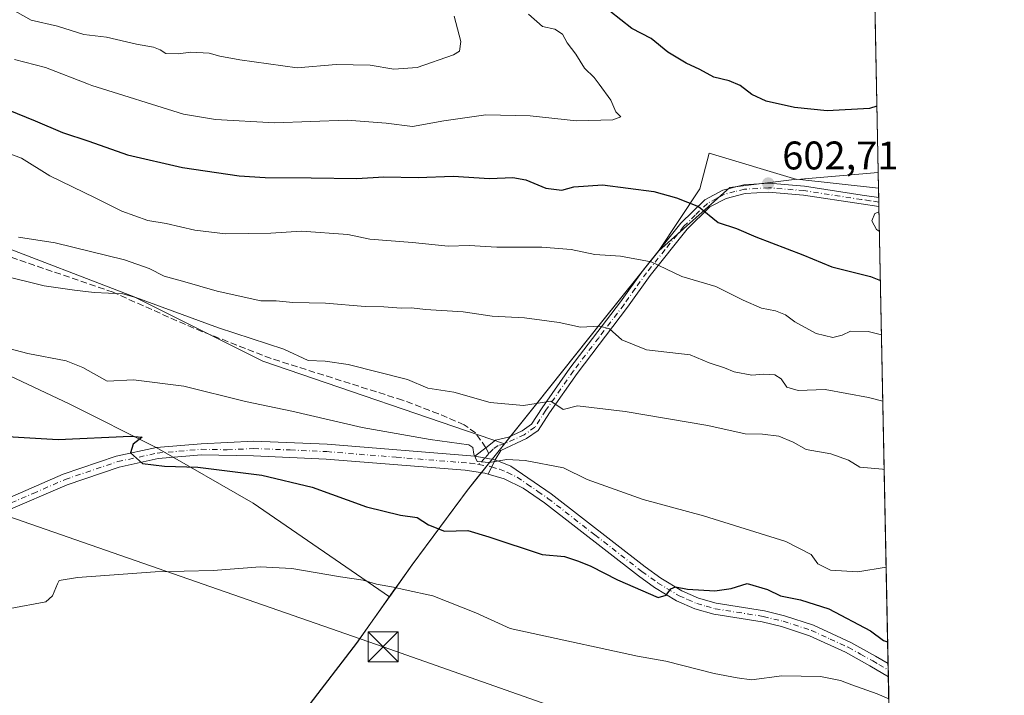
# Model space of a CAD drawing. Units: metres. Extents: x 634963 to 638439, y 4718179 to 4720560.
# Drawn here: x 638179 to 638426, y 4719701 to 4719871 of the extents above; entities that cross this region are included whole.
import ezdxf

# ---------------------------------------------------------------- set-up
doc = ezdxf.new("R2010")
doc.units = ezdxf.units.M
doc.header["$MEASUREMENT"] = 0
doc.linetypes.add('DGN Style 3', pattern=[2.307223458686699, 1.648016756204785, -0.6592067024819142])
doc.linetypes.add('DGN Style 4', pattern=[2.6384748266838614, 1.318413404963828, -0.6592067024819142, 0.001648016756204785, -0.6592067024819142])
for name, color, linetype, lineweight in [('Arbolado forestal CxS', 92, 'Continuous', 0), ('Camino Cxs', 7, 'Continuous', 0), ('Camino eje', 30, 'DGN Style 4', 13), ('Comarca CxS', 21, 'Continuous', 0), ('Comunidad Autónoma CxS', 142, 'Continuous', 0), ('Cultivos herbáceos CxS', 92, 'Continuous', 0), ('Curva de nivel maestra', 30, 'Continuous', 30), ('Curva de nivel normal', 30, 'Continuous', 0), ('Entidad de ámbito territorial', 7, 'Continuous', 0), ('Entidad de ámbito territorial CxS', 92, 'Continuous', 0), ('Matorral CxS', 135, 'Continuous', 0), ('Municipio', 91, 'Continuous', 13), ('Municipio CxS', 4, 'Continuous', 0), ('Pista no pavimentada Cxs', 111, 'Continuous', 0), ('Pista no pavimentada eje', 91, 'DGN Style 4', 0), ('Provincia CxS', 1, 'Continuous', 0), ('Punto de cota en terreno', 7, 'Continuous', 0), ('Rótulo de punto de cota en terreno', 7, 'Continuous', 0), ('Senda', 7, 'DGN Style 3', 0), ('Senda no paivmentada conexión', 7, 'DGN Style 3', 0), ('Tendido', 6, 'Continuous', 0), ('Torre de tendido puntual', 7, 'Continuous', 0)]:
    doc.layers.add(name, color=color, linetype=linetype, lineweight=lineweight)
doc.styles.add('Style-Arial', font='txt')

# ---------------------------------------------------------------- blocks, each defined once
blk = doc.blocks.new('5PATER')
at = {"layer": 'Punto de cota en terreno', "linetype": 'Continuous', "lineweight": 0}
h = blk.add_hatch(color=51, dxfattribs=at)
edge = h.paths.add_edge_path()
edge.add_ellipse((0, 0), major_axis=(-0.1095731443231308, -0.1110710700762829), ratio=0.9994222409660322, start_angle=0, end_angle=360)
blk = doc.blocks.new('5TTEND')
at = {"layer": 'Municipio CxS', "color": 7, "linetype": 'Continuous', "lineweight": 0}
for p, q in [((-0.375, 0.3754), (0.375, -0.3746)), ((0.3720000000000001, 0.3784000000000001), (-0.3720000000000001, -0.3776))]:
    blk.add_line(p, q, dxfattribs=at)
at = {"layer": 'Municipio CxS', "color": 7, "linetype": 'Continuous', "lineweight": 0, "flags": 128}
blk.add_lwpolyline([(-0.375, -0.3746), (0.375, -0.3746), (0.375, 0.3754), (-0.375, 0.3754), (-0.3720000000000001, -0.3776)], dxfattribs=at)

msp = doc.modelspace()

# ---------------------------------------------------------------- linework, layer by layer
at = {"layer": 'Arbolado forestal CxS', "color": 92, "linetype": 'Continuous', "lineweight": 0, "extrusion": (-0.003639067411662849, 0.1824934648044343, 0.9832003318205532), "elevation": 859608.5238595128, "flags": 128}
msp.add_lwpolyline([(-732366.2815204366, -4627235.664630949), (-732366.2815204368, -4626990.479386196)], dxfattribs=at)
at = {"layer": 'Arbolado forestal CxS', "color": 92, "linetype": 'Continuous', "lineweight": 0, "extrusion": (-0.001201945915565402, 0.06027848070930855, 0.9981808754376101), "elevation": 284339.6668436152, "flags": 128}
msp.add_lwpolyline([(-732361.9280236226, -4697565.863420255), (-732361.9280236226, -4697563.496545075)], dxfattribs=at)
at = {"layer": 'Arbolado forestal CxS', "color": 92, "linetype": 'Continuous', "lineweight": 0, "extrusion": (-0.000627299083609952, 0.03151617791117999, 0.9995030450307446), "elevation": 148954.2519914121, "flags": 128}
msp.add_lwpolyline([(-732193.2794504273, -4703829.44803203), (-732193.2794504272, -4703828.321849465)], dxfattribs=at)
at = {"layer": 'Arbolado forestal CxS', "color": 92, "linetype": 'Continuous', "lineweight": 0, "extrusion": (-0.0006238792557379935, 0.03134157685071415, 0.9995085373998489), "elevation": 148132.352078154, "flags": 128}
msp.add_lwpolyline([(-732201.6005489156, -4703852.981494347), (-732201.6005489156, -4703851.855417998)], dxfattribs=at)
at = {"layer": 'Arbolado forestal CxS', "color": 92, "linetype": 'Continuous', "lineweight": 0, "extrusion": (0.00538119126315867, -0.2698624097700404, 0.9628838572609348), "elevation": -1269685.906722256, "flags": 128}
msp.add_lwpolyline([(732364.8235172831, 4531646.954347098), (732364.8235172831, 4531527.891404177)], dxfattribs=at)
at = {"layer": 'Arbolado forestal CxS', "color": 92, "linetype": 'Continuous', "lineweight": 0, "extrusion": (0.006200577806390119, -0.3107594746806516, 0.950468359142519), "elevation": -1462192.166734688, "flags": 128}
msp.add_lwpolyline([(732423.5369787735, 4473114.731040086), (732423.5369787735, 4473112.985342638)], dxfattribs=at)
at = {"layer": 'Arbolado forestal CxS', "color": 92, "linetype": 'Continuous', "lineweight": 0, "extrusion": (0.003956100219814886, -0.1976858490741485, 0.9802574428928779), "elevation": -929933.5716986569, "flags": 128}
msp.add_lwpolyline([(732701.4334710957, 4613194.350039773), (732701.4334710957, 4613192.657288364)], dxfattribs=at)
at = {"layer": 'Arbolado forestal CxS', "color": 92, "linetype": 'Continuous', "lineweight": 0, "extrusion": (0.004415977374583884, -0.2214614515522759, 0.9751591278453923), "elevation": -1041856.749217923, "flags": 128}
msp.add_lwpolyline([(732363.2389877193, 4589264.966411352), (732363.2389877192, 4589179.569425049)], dxfattribs=at)
at = {"layer": 'Arbolado forestal CxS', "color": 92, "linetype": 'Continuous', "lineweight": 0}
for points in [[(638380.0899999999, 4720559.850000001, 470.8738000000012), (638394.676, 4719828.381800001, 603.9973999999929), (638374.1929000001, 4719830.657500001, 603.1953000000067), (638357.3775000004, 4719828.554099999, 601.8491000000067), (638339.5225000001, 4719812.698100001, 596.0151999999945), (638325.1920999996, 4719794.838300001, 590.5427999999956), (638308.9017000003, 4719774.378699999, 585.124299999996), (638300.7911, 4719764.228499999, 580.9933000000019), (638240.1557, 4719784.947100001, 583.7642000000051), (638207.8696999997, 4719801.101100001, 585.4272000000057), (638171.199, 4719815.210100001, 587.443499999994), (638154.7248999998, 4719821.8201, 587.4896000000008), (638139.8230999997, 4719834.596899999, 589.5408000000025), (638111.0503000002, 4719848.2919, 589.2299999999959), (638078.2296000002, 4719861.2499, 588.0749000000069), (638052.1908, 4719875.056700001, 587.4278000000049), (638031.0997000001, 4719884.5679, 586.6147000000057), (638010.9567, 4719898.558700001, 587.4636000000028), (637990.4561000001, 4719909.128699999, 587.0571999999956), (637959.5418999996, 4719916.6569, 582.6848999999929)], [(638300.7911, 4719764.228499999, 580.9933000000019), (638240.1557, 4719784.947100001, 583.7642000000051), (638207.8696999997, 4719801.101100001, 585.4272000000057), (638171.199, 4719815.210100001, 587.443499999994), (638154.7248999998, 4719821.8201, 587.4896000000008), (638139.8230999997, 4719834.596899999, 589.5408000000025), (638111.0503000002, 4719848.2919, 589.2299999999959), (638078.2296000002, 4719861.2499, 588.0749000000069), (638052.1908, 4719875.056700001, 587.4278000000049), (638031.0997000001, 4719884.5679, 586.6147000000057), (638010.9567, 4719898.558700001, 587.4636000000028), (637990.4561000001, 4719909.128699999, 587.0571999999956), (637959.5418999996, 4719916.6569, 582.6848999999929), (637946.2868999997, 4719913.698899999, 580.0593999999984), (637932.2686999999, 4719903.450300001, 575.9076999999961), (637911.4073000001, 4719890.992500001, 568.8935000000056), (637863.7888000002, 4719865.3101, 554.5602999999974)], [(638394.676, 4719828.381800001, 603.9973999999929), (638374.1929000001, 4719830.657500001, 603.1953000000067), (638357.3775000004, 4719828.554099999, 601.8491000000067), (638339.5225000001, 4719812.698100001, 596.0151999999945), (638325.1920999996, 4719794.838300001, 590.5427999999956), (638308.9017000003, 4719774.378699999, 585.124299999996), (638300.7911, 4719764.228499999, 580.9933000000019)], [(638394.676, 4719828.381800001, 603.9973999999929), (638374.1929000001, 4719830.657500001, 603.1953000000067), (638357.3775000004, 4719828.554099999, 601.8491000000067), (638339.5225000001, 4719812.698100001, 596.0151999999945), (638325.1920999996, 4719794.838300001, 590.5427999999956), (638308.9017000003, 4719774.378699999, 585.124299999996), (638300.7911, 4719764.228499999, 580.9933000000019)], [(638300.7911, 4719764.228499999, 580.9933000000019), (638291.5113000004, 4719752.6193, 578.4804000000004), (638277.5909000002, 4719733.889699999, 572.6095999999961), (638271.9911000002, 4719725.970100001, 569.8595999999961), (638271.9334000006, 4719725.888, 569.8410000000003)], [(638271.9334000006, 4719725.888, 569.8410000000003), (638263.7005000003, 4719714.2599, 567.6900000000023), (638251.2200999996, 4719697.990300001, 566.3736999999965), (638245.0801999997, 4719691.190500001, 565.8408999999956), (638243.7500999998, 4719688.280900001, 565.6733999999997), (638254.6744999997, 4719686.615900001, 563.1687999999995), (638271.0960999997, 4719684.113500001, 562.4176000000007), (638310.8328999998, 4719667.787500001, 559.4379000000044), (638326.9036999998, 4719660.2325, 558.4196999999986), (638340.8976999996, 4719654.5865, 557.0402999999933), (638368.2407000001, 4719645.1973, 555.3405000000057), (638386.0484999996, 4719635.135500001, 553.5527000000002), (638397.4024999999, 4719624.488500001, 552.4404999999971), (638398.7801000001, 4719622.571000001, 552.280700000003)]]:
    msp.add_polyline3d(points, dxfattribs=at)
msp.add_polyline3d([(638394.676, 4719828.381800001, 603.9973999999929), (638398.7801000001, 4719622.571000001, 552.280700000003), (638397.4024999999, 4719624.488500001, 552.4404999999971), (638386.0484999996, 4719635.135500001, 553.5527000000002), (638368.2407000001, 4719645.1973, 555.3405000000057), (638340.8976999996, 4719654.5865, 557.0402999999933), (638326.9036999998, 4719660.2325, 558.4196999999986), (638310.8328999998, 4719667.787500001, 559.4379000000044), (638271.0960999997, 4719684.113500001, 562.4176000000007), (638254.6744999997, 4719686.615900001, 563.1687999999995), (638243.7500999998, 4719688.280900001, 565.6733999999997), (638245.0801999997, 4719691.190500001, 565.8408999999956), (638251.2200999996, 4719697.990300001, 566.3736999999965), (638263.7005000003, 4719714.2599, 567.6900000000023), (638271.9334000006, 4719725.888, 569.8410000000003), (638271.9911000002, 4719725.970100001, 569.8595999999961), (638277.5909000002, 4719733.889699999, 572.6095999999961), (638291.5113000004, 4719752.6193, 578.4804000000004), (638300.7911, 4719764.228499999, 580.9933000000019), (638308.9017000003, 4719774.378699999, 585.124299999996), (638325.1920999996, 4719794.838300001, 590.5427999999956), (638339.5225000001, 4719812.698100001, 596.0151999999945), (638357.3775000004, 4719828.554099999, 601.8491000000067), (638374.1929000001, 4719830.657500001, 603.1953000000067)], close=True, dxfattribs=at)
at = {"layer": 'Camino Cxs', "color": 7, "linetype": 'Continuous', "lineweight": 0, "extrusion": (0.001360393031539171, -0.0681923516841822, 0.9976712647473519), "elevation": -320383.4902118774, "flags": 128}
msp.add_lwpolyline([(732406.4543932799, 4695235.995144161), (732406.4543932799, 4695233.738741779)], dxfattribs=at)
at = {"layer": 'Camino Cxs', "color": 7, "linetype": 'Continuous', "lineweight": 0, "extrusion": (-0.01794284761736914, 0.003304326390315692, 0.9998335539711029), "elevation": 4722.761905203353, "flags": 128}
msp.add_lwpolyline([(-4757310.410252035, -227023.6021921447), (-4757310.410252035, -227018.4664176474)], dxfattribs=at)
at = {"layer": 'Camino Cxs', "color": 7, "linetype": 'Continuous', "lineweight": 0, "extrusion": (-0.01454008192677305, -0.03026383560757706, 0.9994361841918075), "elevation": -151539.165319803, "flags": 128}
msp.add_lwpolyline([(-1468581.334071302, 4528119.562760965), (-1468581.334071302, 4528115.583668235)], dxfattribs=at)
at = {"layer": 'Camino Cxs', "color": 7, "linetype": 'Continuous', "lineweight": 0, "extrusion": (0.003110196320962601, -0.1556458575939407, 0.9878080247156792), "elevation": -732051.5958138778, "flags": 128}
msp.add_lwpolyline([(732562.489863054, 4648726.516760636), (732562.4898630539, 4648723.157239079)], dxfattribs=at)
at = {"layer": 'Camino Cxs', "color": 7, "linetype": 'Continuous', "lineweight": 0}
for points in [[(638298.4200999998, 4719760.2501, 580.1214000000036), (638293.3701, 4719761.1801, 580.027700000006), (638296.0800999999, 4719763.2501, 580.2819000000018), (638298.5500999996, 4719765.130100001, 580.9867999999988), (638301.8101000005, 4719765.920100001, 581.7973999999958), (638305.2200999996, 4719767.5001, 582.8996999999945), (638307.6001000004, 4719769.1801, 584.563599999994), (638310.2600999996, 4719773.280099999, 587.1486000000004), (638317.2100999998, 4719783.190099999, 590.9244999999937), (638329.9001000002, 4719799.8301, 594.2482000000019), (638335.5701000001, 4719807.850099999, 595.7529999999971), (638345.0100999996, 4719819.5701, 601.2571999999927), (638351.0401, 4719825.4801, 602.1347999999998), (638355.6101000002, 4719827.880100001, 602.6083000000071), (638360.8501000004, 4719829.210100001, 603.7551999999996), (638367.1001000004, 4719829.600099999, 605.0429000000004), (638376.0701000001, 4719828.860099999, 605.6947999999975), (638390.5900999998, 4719826.620100001, 605.0182999999961), (638394.7200999996, 4719826.020099999, 605.4875000000029), (638394.7231000002, 4719826.0197, 605.4878999999928), (638394.7680000003, 4719823.768999999, 605.3340000000027), (638394.7600999996, 4719823.770099999, 605.3334999999934), (638390.2600999996, 4719824.4301, 605.0353999999934), (638375.8201000001, 4719826.6601, 604.3647000000057), (638367.0701000001, 4719827.380100001, 603.849000000002), (638361.1901000004, 4719827.0101, 603.4278000000049), (638356.4101, 4719825.8101, 602.4005999999936), (638352.3601000002, 4719823.670100001, 601.4832000000024), (638346.6501000002, 4719818.0801, 600.0806000000011), (638337.3501000004, 4719806.5101, 594.5809000000008), (638331.6801000005, 4719798.520099999, 593.0194000000047), (638319.0000999998, 4719781.880100001, 589.1779999999999), (638312.1001000004, 4719772.040100001, 585.8527999999933), (638309.2301000003, 4719767.620100001, 584.1045000000013), (638306.3201000001, 4719765.5701, 582.6750999999931), (638299.8701, 4719762.5801, 580.5283000000054)], [(638296.6979, 4719756.6655, 579.9878000000026), (638298.4200999998, 4719760.2501, 580.1214000000036), (638302.4101, 4719758.610099999, 580.0234999999957), (638312.5301000001, 4719751.690099999, 579.0228000000062), (638336.1101000002, 4719733.350099999, 578.1475000000064), (638340.0100999996, 4719730.5601, 577.4645000000019), (638345.2901, 4719727.350099999, 576.9774999999936), (638349.5201000003, 4719725.5001, 576.4729999999981), (638353.9301000005, 4719724.2501, 575.6398999999947), (638366.0201000003, 4719722.3201, 573.5908000000054), (638371.0701000001, 4719721.0801, 574.3365999999951), (638378.3400999998, 4719718.7301, 573.8058000000019), (638387.6700999998, 4719714.440099999, 573.0475000000006), (638393.8901000004, 4719711.0001, 573.5), (638397.0500999996, 4719709.1501, 573.0298000000039), (638397.0537, 4719709.148, 573.0283000000054), (638397.1201, 4719705.8301, 572.5051999999996), (638392.5000999998, 4719708.5601, 573.6137000000017), (638386.4001000002, 4719711.940099999, 572.3071000000054), (638377.3201000001, 4719716.110099999, 573.4474999999948), (638370.3101000005, 4719718.380100001, 574.3493000000017), (638365.4600999998, 4719719.5701, 573.783500000005), (638353.3201000001, 4719721.5101, 575.3205000000017), (638348.5701000001, 4719722.850099999, 575.1358999999939), (638343.9901000002, 4719724.860099999, 575.8233999999939), (638338.4600999998, 4719728.220100001, 575.930600000007), (638334.4301000005, 4719731.100099999, 576.7522000000026), (638310.8701, 4719749.4301, 578.9300999999978), (638305.5201000003, 4719753.130100001, 579.3687999999966), (638300.6901000004, 4719755.5001, 579.823000000004)]]:
    msp.add_polyline3d(points, close=True, dxfattribs=at)
for points in [[(638293.3701, 4719761.1801, 580.027700000006), (638296.0800999999, 4719763.2501, 580.2819000000018), (638298.5500999996, 4719765.130100001, 580.9867999999988), (638301.8101000005, 4719765.920100001, 581.7973999999958), (638305.2200999996, 4719767.5001, 582.8996999999945), (638307.6001000004, 4719769.1801, 584.563599999994), (638310.2600999996, 4719773.280099999, 587.1486000000004), (638317.2100999998, 4719783.190099999, 590.9244999999937), (638329.9001000002, 4719799.8301, 594.2482000000019), (638335.5701000001, 4719807.850099999, 595.7529999999971), (638345.0100999996, 4719819.5701, 601.2571999999927), (638351.0401, 4719825.4801, 602.1347999999998), (638355.6101000002, 4719827.880100001, 602.6083000000071), (638360.8501000004, 4719829.210100001, 603.7551999999996), (638367.1001000004, 4719829.600099999, 605.0429000000004), (638376.0701000001, 4719828.860099999, 605.6947999999975), (638390.5900999998, 4719826.620100001, 605.0182999999961), (638394.7200999996, 4719826.020099999, 605.4875000000029), (638394.7231000002, 4719826.0197, 605.4878999999928)], [(638394.7680000003, 4719823.768999999, 605.3340000000027), (638394.7600999996, 4719823.770099999, 605.3334999999934), (638390.2600999996, 4719824.4301, 605.0353999999934), (638375.8201000001, 4719826.6601, 604.3647000000057), (638367.0701000001, 4719827.380100001, 603.849000000002), (638361.1901000004, 4719827.0101, 603.4278000000049), (638356.4101, 4719825.8101, 602.4005999999936), (638352.3601000002, 4719823.670100001, 601.4832000000024), (638346.6501000002, 4719818.0801, 600.0806000000011), (638337.3501000004, 4719806.5101, 594.5809000000008), (638331.6801000005, 4719798.520099999, 593.0194000000047), (638319.0000999998, 4719781.880100001, 589.1779999999999), (638312.1001000004, 4719772.040100001, 585.8527999999933), (638309.2301000003, 4719767.620100001, 584.1045000000013), (638306.3201000001, 4719765.5701, 582.6750999999931), (638299.8701, 4719762.5801, 580.5283000000054), (638298.4200999998, 4719760.2501, 580.1214000000036)], [(638298.4200999998, 4719760.2501, 580.1214000000036), (638302.4101, 4719758.610099999, 580.0234999999957), (638312.5301000001, 4719751.690099999, 579.0228000000062), (638336.1101000002, 4719733.350099999, 578.1475000000064), (638340.0100999996, 4719730.5601, 577.4645000000019), (638345.2901, 4719727.350099999, 576.9774999999936), (638349.5201000003, 4719725.5001, 576.4729999999981), (638353.9301000005, 4719724.2501, 575.6398999999947), (638366.0201000003, 4719722.3201, 573.5908000000054), (638371.0701000001, 4719721.0801, 574.3365999999951), (638378.3400999998, 4719718.7301, 573.8058000000019), (638387.6700999998, 4719714.440099999, 573.0475000000006), (638393.8901000004, 4719711.0001, 573.5), (638397.0500999996, 4719709.1501, 573.0298000000039), (638397.0536000002, 4719709.148, 573.0283000000054)], [(638397.1199000003, 4719705.8301, 572.5053000000044), (638392.5000999998, 4719708.5601, 573.6137000000017), (638386.4001000002, 4719711.940099999, 572.3071000000054), (638377.3201000001, 4719716.110099999, 573.4474999999948), (638370.3101000005, 4719718.380100001, 574.3493000000017), (638365.4600999998, 4719719.5701, 573.783500000005), (638353.3201000001, 4719721.5101, 575.3205000000017), (638348.5701000001, 4719722.850099999, 575.1358999999939), (638343.9901000002, 4719724.860099999, 575.8233999999939), (638338.4600999998, 4719728.220100001, 575.930600000007), (638334.4301000005, 4719731.100099999, 576.7522000000026), (638310.8701, 4719749.4301, 578.9300999999978), (638305.5201000003, 4719753.130100001, 579.3687999999966), (638300.6901000004, 4719755.5001, 579.823000000004), (638296.6979, 4719756.6655, 579.9878000000026)]]:
    msp.add_polyline3d(points, dxfattribs=at)
at = {"layer": 'Camino eje', "color": 30, "linetype": 'DGN Style 4', "lineweight": 13, "extrusion": (-0.02640173374804572, -0.02792661213717958, 0.9992612535216389), "elevation": -148079.410465442, "flags": 128}
msp.add_lwpolyline([(-2778596.103837537, 3865365.54541788), (-2778596.103837537, 3865364.067447096)], dxfattribs=at)
at = {"layer": 'Camino eje', "color": 30, "linetype": 'DGN Style 4', "lineweight": 13, "extrusion": (-0.009978374090548282, -0.01055424683819886, 0.9998945143984876), "elevation": -55602.6728144841, "flags": 128}
msp.add_lwpolyline([(638269.9022719876, 4719436.732132943), (638268.3460211555, 4719435.086241271)], dxfattribs=at)
at = {"layer": 'Camino eje', "color": 30, "linetype": 'DGN Style 4', "lineweight": 13}
for points in [[(638394.7456, 4719824.894300001, 605.4118000000017), (638394.7401000002, 4719824.895099999, 605.4113000000071), (638392.4901000002, 4719825.225099999, 605.168399999995), (638390.4250999996, 4719825.5251, 605.0255999999936), (638375.9451000001, 4719827.7601, 604.5604000000021), (638367.0850999998, 4719828.4901, 604.4135999999999), (638361.0201000003, 4719828.110099999, 603.5434999999999), (638358.6300999997, 4719827.5101, 602.781799999997), (638356.0100999996, 4719826.845100001, 602.4309000000068), (638353.9851000002, 4719825.7751, 602.1650999999983), (638351.7001, 4719824.575099999, 601.7571999999927), (638348.6851000005, 4719821.620100001, 600.5509000000021), (638345.8300999999, 4719818.825099999, 600.6327000000019), (638341.1101000002, 4719812.965100001, 597.5576000000001), (638336.4600999998, 4719807.1801, 595.1349000000046), (638333.6250999998, 4719803.170100001, 594.6174000000028), (638330.7901, 4719799.175100001, 593.5601000000024), (638324.4501, 4719790.8551, 591.8414000000049), (638318.1051000003, 4719782.5351, 589.8994999999995), (638311.1801000005, 4719772.6601, 586.2802999999985), (638308.4151, 4719768.4001, 584.2505999999995), (638305.7701000003, 4719766.5351, 582.7752999999939), (638300.8400999998, 4719764.2501, 581.141499999998), (638299.2100999998, 4719763.8551, 580.7685999999958), (638297.9751000004, 4719762.915100001, 580.3396999999968), (638296.9096999997, 4719761.7883, 580.1199999999953)], [(638297.5588999996, 4719758.457699999, 579.9760999999999), (638299.5551000005, 4719757.8751, 579.9128999999957), (638301.5500999996, 4719757.0551, 579.796199999997), (638303.9650999998, 4719755.870100001, 579.6766999999963), (638306.4951, 4719754.140100001, 579.4328999999998), (638309.1700999998, 4719752.290100001, 579.1178999999975), (638311.7001, 4719750.5601, 578.962400000004), (638323.4901000002, 4719741.390100001, 578.5354999999981), (638335.2701000003, 4719732.225099999, 577.2842999999993), (638339.2351000002, 4719729.390100001, 576.7033999999985), (638344.6401000004, 4719726.1051, 576.341499999995), (638346.7550999997, 4719725.1801, 576.2963000000018), (638349.0450999998, 4719724.175100001, 575.8295999999973), (638351.4200999998, 4719723.505100001, 575.557799999995), (638353.6250999998, 4719722.880100001, 575.1046999999963), (638365.7401000002, 4719720.9451, 573.6824000000051), (638370.6901000004, 4719719.7301, 574.3439999999973), (638377.8300999999, 4719717.420100001, 573.257500000007), (638382.4951, 4719715.2751, 572.9821999999986), (638387.0351, 4719713.190099999, 572.4015999999974), (638390.1451000003, 4719711.470100001, 572.8046000000032), (638393.1951000001, 4719709.780099999, 573.4327000000048), (638394.7751000002, 4719708.8551, 573.2234999999928), (638397.0850999998, 4719707.4901, 572.148199999996), (638397.0867, 4719707.4891, 572.1478999999963)]]:
    msp.add_polyline3d(points, dxfattribs=at)
at = {"layer": 'Comarca CxS', "color": 21, "linetype": 'Continuous', "lineweight": 0, "flags": 128}
msp.add_lwpolyline([(637386.8434261471, 4718225.999194748), (635008.0700010171, 4718179.079982803), (634963.0900010163, 4720492.459982777), (635435.9580173364, 4720501.785875554), (638380.0900010424, 4720559.849982778), (638394.5973754938, 4719832.327010995), (638426.2200010421, 4718246.499982799)], close=True, dxfattribs=at)
at = {"layer": 'Comunidad Autónoma CxS', "color": 142, "linetype": 'Continuous', "lineweight": 0, "flags": 128}
msp.add_lwpolyline([(637386.8434261471, 4718225.999194748), (635008.0700010171, 4718179.079982803), (634963.0900010163, 4720492.459982777), (635435.9580173364, 4720501.785875554), (638380.0900010424, 4720559.849982778), (638394.5973754938, 4719832.327010995), (638426.2200010421, 4718246.499982799)], close=True, dxfattribs=at)
at = {"layer": 'Cultivos herbáceos CxS', "color": 92, "linetype": 'Continuous', "lineweight": 0}
for points in [[(637863.7888000002, 4719865.3101, 554.5602999999974), (637864.2066000003, 4719863.979499999, 554.2911000000023), (637882.4792, 4719840.562000001, 555.0356999999931), (637933.1563999997, 4719815.3441, 559.1143000000011), (637933.7433000002, 4719829.9387, 560.9737000000023), (637937.9946999997, 4719841.634099999, 563.8062999999966), (637977.6074999999, 4719825.782099999, 566.9643999999971), (638014.2505000001, 4719812.9011, 569.068299999999), (638028.1146000001, 4719819.8369, 571.9043999999994), (638077.6315000001, 4719806.955900001, 575.6215999999986), (638101.3997, 4719808.9375, 578.2796999999991), (638155.8683000002, 4719791.103499999, 579.4330000000045), (638191.5203999998, 4719774.259500001, 576.8364000000003), (638213.5573000005, 4719763.236099999, 575.401199999993), (638237.7603000002, 4719749.3928, 572.9930000000022), (638271.9334000006, 4719725.888, 569.8410000000003)], [(637977.6074999999, 4719825.782099999, 566.9643999999971), (638014.2505000001, 4719812.9011, 569.068299999999), (638028.1146000001, 4719819.8369, 571.9043999999994), (638077.6315000001, 4719806.955900001, 575.6215999999986), (638101.3997, 4719808.9375, 578.2796999999991), (638155.8683000002, 4719791.103499999, 579.4330000000045), (638191.5203999998, 4719774.259500001, 576.8364000000003), (638213.5573000005, 4719763.236099999, 575.401199999993), (638237.7603000002, 4719749.3928, 572.9930000000022), (638271.9334000006, 4719725.888, 569.8410000000003), (638263.7005000003, 4719714.2599, 567.6900000000023), (638251.2200999996, 4719697.990300001, 566.3736999999965)], [(638271.9334000006, 4719725.888, 569.8410000000003), (638263.7005000003, 4719714.2599, 567.6900000000023), (638251.2200999996, 4719697.990300001, 566.3736999999965), (638245.0801999997, 4719691.190500001, 565.8408999999956), (638243.7500999998, 4719688.280900001, 565.6733999999997), (638254.6744999997, 4719686.615900001, 563.1687999999995), (638271.0960999997, 4719684.113500001, 562.4176000000007), (638310.8328999998, 4719667.787500001, 559.4379000000044), (638326.9036999998, 4719660.2325, 558.4196999999986), (638340.8976999996, 4719654.5865, 557.0402999999933), (638368.2407000001, 4719645.1973, 555.3405000000057), (638386.0484999996, 4719635.135500001, 553.5527000000002), (638397.4024999999, 4719624.488500001, 552.4404999999971), (638398.7801000001, 4719622.571000001, 552.280700000003)]]:
    msp.add_polyline3d(points, dxfattribs=at)
at = {"layer": 'Curva de nivel maestra', "color": 30, "linetype": 'Continuous', "lineweight": 30, "flags": 128}
for points, elevation in [([(638394.2664999999, 4719848.921399999), (638392.4000000004, 4719848.370100001), (638381.7999999998, 4719847.790100001), (638373.6100000005, 4719848.640100001), (638366.4600000001, 4719850.2501), (638362.8399999999, 4719851.880100001), (638359.9699999997, 4719854.1801), (638357.1799999997, 4719855.350099999), (638353.3399999999, 4719856.220100001), (638349.8099999997, 4719858.1501), (638346.3600000005, 4719859.720100001), (638341.75, 4719862.5101), (638337.5800000001, 4719865.940099999), (638332.7599999999, 4719868.4301), (638327.25, 4719872.8201)], 600), ([(638172.0700000003, 4719849.670100001), (638183.0099999999, 4719845.300100001), (638189.9199999999, 4719842.380100001), (638196.5, 4719840.200099999), (638206.2400000002, 4719836.780099999), (638219.9699999997, 4719833.600099999), (638234.2300000006, 4719831.460100001), (638240.75, 4719831.090100001), (638252.2599999999, 4719830.940099999), (638263.7400000002, 4719830.8101), (638270.5, 4719831.2301), (638279.1699999999, 4719831.050100001), (638287.8799999999, 4719831.380100001), (638297, 4719830.780099999), (638302.8799999999, 4719831.0601), (638306.1799999997, 4719830.460100001), (638311.1799999997, 4719828.360099999), (638315.1799999997, 4719827.850099999), (638318.1799999997, 4719828.7401), (638325.3700000001, 4719829.210100001), (638338.2599999999, 4719827.530099999), (638343.9800000006, 4719825.9801), (638349.4800000006, 4719823.8201), (638354.4299999997, 4719819.8101), (638358.9800000006, 4719818.2601), (638363.8399999999, 4719816.1601), (638375.7000000002, 4719811.670100001), (638382.9500000002, 4719808.640100001), (638392.6200000001, 4719806.200099999), (638395.1375000002, 4719805.2411)], 600), ([(638167.5, 4719766.620100001), (638188.8300000001, 4719765.340100001), (638206.9900000002, 4719766.1501), (638209.9199999999, 4719765.9001), (638207.5899999999, 4719764.1801), (638206.9199999999, 4719761.960100001), (638209.9500000002, 4719759.350099999), (638215.5, 4719758.610099999), (638223.8399999999, 4719758.4301), (638239.8700000001, 4719756.350099999), (638252.5099999999, 4719753.4101), (638266.1600000003, 4719748.4001), (638274.7199999997, 4719746.360099999), (638278.8600000005, 4719745.800100001), (638281.7000000002, 4719743.960100001), (638285.7400000002, 4719742.370100001), (638291.6399999997, 4719742.470100001), (638296.9100000003, 4719740.9001), (638310.2800000003, 4719736.520099999), (638315.8600000005, 4719735.940099999), (638319.3600000005, 4719734.8101), (638322.5, 4719733.5801), (638329.1299999999, 4719730.130100001), (638339.3300000001, 4719725.6601), (638341.3600000005, 4719726.2601), (638342.5599999997, 4719727.880100001), (638343.6900000004, 4719728.360099999), (638346.6900000004, 4719727.8101), (638353.5499999998, 4719727.4001), (638357.6600000003, 4719727.970100001), (638361.7300000006, 4719729.200099999), (638366.8200000003, 4719727.700099999), (638370.0300000003, 4719726.140100001), (638375.0999999996, 4719725.0701), (638382.2199999997, 4719722.890100001), (638392.6699999999, 4719717.340100001), (638395.9199999999, 4719714.9301), (638396.9453999996, 4719714.5778)], 575)]:
    msp.add_lwpolyline(points, dxfattribs=dict(at, elevation=elevation))
at = {"layer": 'Curva de nivel normal', "color": 30, "linetype": 'Continuous', "lineweight": 0, "flags": 128}
for points, elevation in [([(638176.4800000006, 4719873.600099999), (638182, 4719870.540100001), (638188.6399999997, 4719868.9901), (638195.2699999996, 4719866.950099999), (638200.9000000004, 4719866.2401), (638208.5, 4719864.520099999), (638212.7199999997, 4719863.7301), (638214.4100000003, 4719863.090100001), (638215.8399999999, 4719862.1801), (638218.9500000002, 4719862.050100001), (638222.1200000001, 4719862.5001), (638226.7199999997, 4719862.2501), (638229.3899999997, 4719861.5001), (638234.3899999997, 4719860.620100001), (638248.7699999996, 4719858.600099999), (638258.5700000003, 4719859.440099999), (638267.0700000003, 4719859.270099999), (638273.0599999997, 4719858.2401), (638278.9199999999, 4719858.6501), (638288.04, 4719861.800100001), (638289.5199999996, 4719862.770099999), (638289.8300000001, 4719865.1801), (638288.1399999997, 4719871.5101)], 610), ([(638177.8700000001, 4719860.6601), (638185.6399999997, 4719858.6801), (638196.3957000002, 4719854.462900001), (638197.2699999996, 4719854.120100001), (638220.2599999999, 4719846.940099999), (638228.2699999996, 4719845.5801), (638243.1100000005, 4719844.790100001), (638261.3399999999, 4719845.450099999), (638271.1200000001, 4719844.7301), (638277.7000000002, 4719843.860099999), (638285.6200000001, 4719845.3101), (638296.0800000001, 4719846.780099999), (638307.2199999997, 4719846.530099999), (638318.8399999999, 4719845.3101), (638328.0199999996, 4719845.5601), (638330.0300000003, 4719846.2501), (638328.7400000002, 4719847.5701), (638327.4500000002, 4719850.450099999), (638324.5219000002, 4719854.462900001), (638323.3200000003, 4719856.110099999), (638320.9000000004, 4719858.520099999), (638318.6699999999, 4719861.970100001), (638316.5599999997, 4719864.850099999), (638315.3399999999, 4719867.0101), (638313.4000000004, 4719868.2401), (638310.3099999997, 4719868.9801), (638306.8300000001, 4719872.0601)], 605), ([(638151.29, 4719846.5101), (638179.6200000001, 4719835.950099999), (638186.7199999997, 4719831.450099999), (638198.0800000001, 4719825.9801), (638204.7699999996, 4719822.600099999), (638211.2999999998, 4719820.2401), (638215.9100000003, 4719819.4901), (638223.1100000005, 4719817.840100001), (638230.8300000001, 4719816.960100001), (638242.1699999999, 4719817.0601), (638249.8300000001, 4719817.610099999), (638261.5, 4719816.7301), (638266.9699999997, 4719815.5601), (638277.7000000002, 4719814.790100001), (638286.6600000003, 4719813.850099999), (638291.9199999999, 4719814.0101), (638298.8600000005, 4719813.610099999), (638310.1799999997, 4719813.600099999), (638317.5099999999, 4719812.9901), (638323.5099999999, 4719811.7401), (638329.9000000004, 4719811.3101), (638337.6399999997, 4719809.860099999), (638345.2999999998, 4719806.190099999), (638353.7999999998, 4719803.700099999), (638360.7100000001, 4719800.270099999), (638365.3099999997, 4719798.3101), (638368.8399999999, 4719797.590100001), (638371.29, 4719796.600099999), (638373.6200000001, 4719794.890100001), (638379.04, 4719791.9001), (638383.1799999997, 4719790.960100001), (638385.5099999999, 4719791.470100001), (638387.6399999997, 4719792.540100001), (638392.0199999996, 4719792.420100001), (638395.409, 4719791.625600001)], 595), ([(638394.7945999998, 4719822.4384), (638393.7100000001, 4719822.020099999), (638392.9600000001, 4719820.1801), (638394.1799999997, 4719818.030099999), (638394.8920999998, 4719817.5483)], 605), ([(638178.8399999999, 4719816.120100001), (638188.0199999996, 4719814.6801), (638205.4699999997, 4719810.370100001), (638211.6200000001, 4719808.200099999), (638215.3799999999, 4719806.290100001), (638220, 4719805.0601), (638228.6699999999, 4719802.540100001), (638239.6600000003, 4719800.120100001), (638243.4800000006, 4719800.110099999), (638247.6600000003, 4719799.670100001), (638255.8600000005, 4719799.5601), (638265.8799999999, 4719798.6601), (638270.54, 4719798.5801), (638274.8700000001, 4719798.280099999), (638277.4400000004, 4719798.380100001), (638280.9800000006, 4719797.950099999), (638290.4299999997, 4719797.340100001), (638297.7199999997, 4719796.270099999), (638305.8099999997, 4719795.8301), (638314.5099999999, 4719794.6801), (638319.8399999999, 4719793.4801), (638324.7400000002, 4719793.780099999), (638327.1799999997, 4719793.0801), (638330.2699999996, 4719790.300100001), (638336.4600000001, 4719787.840100001), (638347.4199999999, 4719786.550100001), (638352.1399999997, 4719784.590100001), (638355.9900000002, 4719783.3201), (638358.4600000001, 4719782.280099999), (638362.8700000001, 4719781.440099999), (638365.7599999999, 4719781.720100001), (638368.6299999999, 4719781.5801), (638370.2000000002, 4719780.540100001), (638371.6200000001, 4719778.460100001), (638374.5300000003, 4719777.610099999), (638381.2699999996, 4719777.850099999), (638392.1100000005, 4719775.840100001), (638395.7419999996, 4719774.924000001)], 590), ([(638174.0899999999, 4719806.6601), (638185.25, 4719803.840100001), (638192.8799999999, 4719802.770099999), (638197.7999999998, 4719802.2501), (638205.0199999996, 4719801.9001), (638208.2999999998, 4719800.9801), (638229.0499999998, 4719793.350099999), (638245.4500000002, 4719787.9801), (638251.5, 4719785.1501), (638255.8300000001, 4719784.9801), (638261.54, 4719784.1601), (638276.4699999997, 4719780.390100001), (638281.5700000003, 4719778.2401), (638288.1100000005, 4719777.1801), (638297.2000000002, 4719774.630100001), (638305.5300000003, 4719773.860099999), (638312.4600000001, 4719774.960100001), (638315.5099999999, 4719772.850099999), (638319.0999999996, 4719773.780099999), (638331.0499999998, 4719772.3201), (638351.8399999999, 4719768.840100001), (638361.1799999997, 4719766.7401), (638365.54, 4719766.630100001), (638369.6200000001, 4719766.1501), (638373.2000000002, 4719764.6601), (638376.4699999997, 4719762.8201), (638382.6799999997, 4719761.7601), (638387.0899999999, 4719760.140100001), (638390, 4719758.4001), (638395.6799999997, 4719757.890100001), (638396.0839999998, 4719757.775599999)], 585), ([(638167.75, 4719790.4301), (638181.2000000002, 4719786.880100001), (638190.7800000003, 4719785.040100001), (638194.9900000002, 4719783.380100001), (638201.0599999997, 4719779.940099999), (638207.6900000004, 4719780.280099999), (638220.2999999998, 4719778.690099999), (638235.8300000001, 4719774.880100001), (638247.4699999997, 4719772.4301), (638265.0499999998, 4719768.340100001), (638282.1600000003, 4719765.350099999), (638291.8200000003, 4719763.950099999), (638292.8600000005, 4719763.290100001), (638293.1299999999, 4719761.6801), (638293.9299999997, 4719759.780099999), (638296.9199999999, 4719759.540100001), (638301.4000000004, 4719760.350099999), (638305.9500000002, 4719760.100099999), (638315.5899999999, 4719758.2601), (638321.5099999999, 4719755.3301), (638335.6200000001, 4719750.290100001), (638350.7400000002, 4719746.1601), (638371.4000000004, 4719739.720100001), (638377.7699999996, 4719736.520099999), (638379.4600000001, 4719734.130100001), (638382.5700000003, 4719732.5701), (638389.4600000001, 4719732.130100001), (638396.5716000004, 4719733.3215)], 580), ([(638176.7199999997, 4719722.940099999), (638185.6900000004, 4719724.640100001), (638187.3499999996, 4719726.0801), (638188.5999999996, 4719729.130100001), (638189.0700000003, 4719729.970100001), (638193.6900000004, 4719730.7501), (638213.1500000004, 4719732.110099999), (638227.6900000004, 4719732.4301), (638239.5199999996, 4719733.420100001), (638247.4500000002, 4719733.0001), (638259.6100000005, 4719730.840100001), (638265.3200000003, 4719730.0001), (638268.7100000001, 4719729.050100001), (638272.9500000002, 4719728.300100001), (638275.9000000004, 4719727.5801), (638282.7800000003, 4719726.140100001), (638293.5999999996, 4719721.8301), (638302.2400000002, 4719717.880100001), (638307.9699999997, 4719716.640100001), (638334.1799999997, 4719710.950099999), (638341.29, 4719709.7301), (638353.3799999999, 4719706.630100001), (638359.1900000004, 4719705.5001), (638362.7999999998, 4719705.040100001), (638370.4100000003, 4719706.0801), (638380.0599999997, 4719705.860099999), (638385.1399999997, 4719704.9101), (638387.9299999997, 4719703.790100001), (638394.2800000003, 4719701.550100001), (638397.2314999999, 4719700.2305)], 570)]:
    msp.add_lwpolyline(points, dxfattribs=dict(at, elevation=elevation))
at = {"layer": 'Entidad de ámbito territorial', "color": 7, "linetype": 'Continuous', "lineweight": 0, "flags": 128}
msp.add_lwpolyline([(638251.169, 4719697.906999999), (638263.6409999998, 4719714.181000001), (638273.3130000012, 4719727.839000001), (638273.8710000003, 4719728.627000002), (638277.5379999997, 4719733.804), (638290.3039999997, 4719750.982000002), (638291.4600000002, 4719752.537000001), (638293.3040000015, 4719754.845000003), (638293.9680000005, 4719755.676000004), (638300.9050000021, 4719764.357000001), (638308.85, 4719774.301000004), (638325.1370000013, 4719794.759000001), (638339.4680000021, 4719812.614999998), (638349.8010000016, 4719828.187999997), (638352.1970000004, 4719837.162000001), (638374.1390000007, 4719830.580000001), (638394.5973754944, 4719832.327010994)], dxfattribs=at)
at = {"layer": 'Entidad de ámbito territorial CxS', "color": 92, "linetype": 'Continuous', "lineweight": 0, "flags": 128}
msp.add_lwpolyline([(638251.1689999994, 4719697.907000001), (638263.6409999992, 4719714.181), (638273.3130000007, 4719727.838999999), (638273.8709999997, 4719728.627), (638277.5379999991, 4719733.803999999), (638290.3039999991, 4719750.982000001), (638291.4599999996, 4719752.537000001), (638293.3039999988, 4719754.845000002), (638293.9679999999, 4719755.676000002), (638300.9049999993, 4719764.357), (638308.8499999993, 4719774.301000002), (638325.1370000007, 4719794.759000001), (638339.4679999994, 4719812.614999999), (638349.801000001, 4719828.187999999), (638352.1969999998, 4719837.162000001), (638374.1390000002, 4719830.58), (638394.5973754938, 4719832.327010995), (638426.2200010421, 4718246.499982799)], dxfattribs=at)
at = {"layer": 'Matorral CxS', "color": 135, "linetype": 'Continuous', "lineweight": 0}
for points in [[(638300.7911, 4719764.228499999, 580.9933000000019), (638240.1557, 4719784.947100001, 583.7642000000051), (638207.8696999997, 4719801.101100001, 585.4272000000057), (638171.199, 4719815.210100001, 587.443499999994), (638154.7248999998, 4719821.8201, 587.4896000000008), (638139.8230999997, 4719834.596899999, 589.5408000000025), (638111.0503000002, 4719848.2919, 589.2299999999959), (638078.2296000002, 4719861.2499, 588.0749000000069), (638052.1908, 4719875.056700001, 587.4278000000049), (638031.0997000001, 4719884.5679, 586.6147000000057), (638010.9567, 4719898.558700001, 587.4636000000028), (637990.4561000001, 4719909.128699999, 587.0571999999956), (637959.5418999996, 4719916.6569, 582.6848999999929), (637946.2868999997, 4719913.698899999, 580.0593999999984), (637932.2686999999, 4719903.450300001, 575.9076999999961), (637911.4073000001, 4719890.992500001, 568.8935000000056), (637863.7888000002, 4719865.3101, 554.5602999999974)], [(637863.7888000002, 4719865.3101, 554.5602999999974), (637864.2066000003, 4719863.979499999, 554.2911000000023), (637882.4792, 4719840.562000001, 555.0356999999931), (637933.1563999997, 4719815.3441, 559.1143000000011), (637933.7433000002, 4719829.9387, 560.9737000000023), (637937.9946999997, 4719841.634099999, 563.8062999999966), (637977.6074999999, 4719825.782099999, 566.9643999999971), (638014.2505000001, 4719812.9011, 569.068299999999), (638028.1146000001, 4719819.8369, 571.9043999999994), (638077.6315000001, 4719806.955900001, 575.6215999999986), (638101.3997, 4719808.9375, 578.2796999999991), (638155.8683000002, 4719791.103499999, 579.4330000000045), (638191.5203999998, 4719774.259500001, 576.8364000000003), (638213.5573000005, 4719763.236099999, 575.401199999993), (638237.7603000002, 4719749.3928, 572.9930000000022), (638271.9334000006, 4719725.888, 569.8410000000003)], [(638171.199, 4719815.210100001, 587.443499999994), (638207.8696999997, 4719801.101100001, 585.4272000000057), (638240.1557, 4719784.947100001, 583.7642000000051), (638300.7911, 4719764.228499999, 580.9933000000019), (638291.5113000004, 4719752.6193, 578.4804000000004), (638277.5909000002, 4719733.889699999, 572.6095999999961), (638271.9911000002, 4719725.970100001, 569.8595999999961), (638271.9334000006, 4719725.888, 569.8410000000003), (638237.7603000002, 4719749.3928, 572.9930000000022), (638213.5573000005, 4719763.236099999, 575.401199999993), (638191.5203999998, 4719774.259500001, 576.8364000000003), (638155.8683000002, 4719791.103499999, 579.4330000000045)], [(638300.7911, 4719764.228499999, 580.9933000000019), (638291.5113000004, 4719752.6193, 578.4804000000004), (638277.5909000002, 4719733.889699999, 572.6095999999961), (638271.9911000002, 4719725.970100001, 569.8595999999961), (638271.9334000006, 4719725.888, 569.8410000000003)]]:
    msp.add_polyline3d(points, dxfattribs=at)
at = {"layer": 'Municipio', "color": 91, "linetype": 'Continuous', "lineweight": 13, "flags": 128}
msp.add_lwpolyline([(638251.169, 4719697.906999999), (638263.6409999998, 4719714.181000001), (638273.3130000012, 4719727.839000001), (638273.8710000003, 4719728.627000002), (638277.5379999997, 4719733.804), (638290.3039999997, 4719750.982000002), (638291.4600000002, 4719752.537000001), (638293.3040000015, 4719754.845000003), (638293.9680000005, 4719755.676000004), (638300.9050000021, 4719764.357000001), (638308.85, 4719774.301000004), (638325.1370000013, 4719794.759000001), (638339.4680000021, 4719812.614999998), (638349.8010000016, 4719828.187999997), (638352.1970000004, 4719837.162000001), (638374.1390000007, 4719830.580000001), (638394.5973754944, 4719832.327010994)], dxfattribs=at)
msp.add_lwpolyline([(638251.169, 4719697.906999999), (638263.6409999998, 4719714.181000001), (638273.3130000012, 4719727.839000001), (638273.8710000003, 4719728.627000002), (638277.5379999997, 4719733.804), (638290.3039999997, 4719750.982000002), (638291.4600000002, 4719752.537000001), (638293.3040000015, 4719754.845000003), (638293.9680000005, 4719755.676000004), (638300.9050000021, 4719764.357000001), (638308.85, 4719774.301000004), (638325.1370000013, 4719794.759000001), (638339.4680000021, 4719812.614999998), (638349.8010000016, 4719828.187999997), (638352.1970000004, 4719837.162000001), (638374.1390000007, 4719830.580000001), (638394.5973754944, 4719832.327010994)], dxfattribs=at)
at = {"layer": 'Municipio CxS', "color": 4, "linetype": 'Continuous', "lineweight": 0, "flags": 128}
for points in [[(635435.9580173364, 4720501.785875554), (638380.0900010424, 4720559.849982778), (638394.5973754938, 4719832.327010995), (638374.1390000002, 4719830.58), (638352.1969999998, 4719837.162000001), (638349.801000001, 4719828.187999999), (638339.4679999994, 4719812.614999999), (638325.1370000007, 4719794.759000001), (638308.8499999993, 4719774.301000002), (638300.9049999993, 4719764.357), (638293.9679999999, 4719755.676000002), (638293.3039999988, 4719754.845000002), (638291.4599999996, 4719752.537000001), (638290.3039999991, 4719750.982000001), (638277.5379999991, 4719733.803999999), (638273.8709999997, 4719728.627), (638273.3130000007, 4719727.838999999), (638263.6409999992, 4719714.181), (638251.1689999994, 4719697.907000001)], [(638251.1689999994, 4719697.907000001), (638263.6409999992, 4719714.181), (638273.3130000007, 4719727.838999999), (638273.8709999997, 4719728.627), (638277.5379999991, 4719733.803999999), (638290.3039999991, 4719750.982000001), (638291.4599999996, 4719752.537000001), (638293.3039999988, 4719754.845000002), (638293.9679999999, 4719755.676000002), (638300.9049999993, 4719764.357), (638308.8499999993, 4719774.301000002), (638325.1370000007, 4719794.759000001), (638339.4679999994, 4719812.614999999), (638349.801000001, 4719828.187999999), (638352.1969999998, 4719837.162000001), (638374.1390000002, 4719830.58), (638394.5973754938, 4719832.327010995), (638426.2200010421, 4718246.499982799)]]:
    msp.add_lwpolyline(points, dxfattribs=at)
at = {"layer": 'Pista no pavimentada Cxs', "color": 111, "linetype": 'Continuous', "lineweight": 0, "extrusion": (-0.01794284761736914, 0.003304326390315692, 0.9998335539711029), "elevation": 4722.761905203353, "flags": 128}
msp.add_lwpolyline([(-4757310.410252035, -227023.6021921447), (-4757310.410252035, -227018.4664176474)], dxfattribs=at)
at = {"layer": 'Pista no pavimentada Cxs', "color": 111, "linetype": 'Continuous', "lineweight": 0, "extrusion": (-0.01454008192677305, -0.03026383560757706, 0.9994361841918075), "elevation": -151539.165319803, "flags": 128}
msp.add_lwpolyline([(-1468581.334071302, 4528119.562760965), (-1468581.334071302, 4528115.583668235)], dxfattribs=at)
at = {"layer": 'Pista no pavimentada Cxs', "color": 111, "linetype": 'Continuous', "lineweight": 0}
for points in [[(637966.8800999997, 4719806.090100001, 562.0200000000041), (637987.1101000002, 4719795.450099999, 563.6793000000034), (638005.0301000001, 4719786.700099999, 564.9731000000029), (638019.6201, 4719779.1501, 565.782600000006), (638045.3601000002, 4719765.610099999, 566.8845000000001), (638091.3800999997, 4719741.340100001, 568.1466999999975), (638102.6001000004, 4719735.8101, 568.5915999999997), (638111.0201000003, 4719732.540100001, 568.7893999999942), (638118.7100999998, 4719731.1601, 569.2848999999987), (638123.2301000003, 4719731.090100001, 569.4925999999978), (638127.8800999997, 4719731.450099999, 569.7157000000007), (638135.8601000002, 4719733.130100001, 570.1857000000019), (638141.6501000002, 4719734.960100001, 570.5734999999986), (638150.7600999996, 4719738.610099999, 571.3225999999995), (638173.9401000004, 4719749.610099999, 575.3564999999944), (638190.0301000001, 4719756.610099999, 573.9437999999936), (638203.3701, 4719761.130100001, 574.9033000000054), (638213.4501, 4719763.3101, 575.6490000000049), (638224.6901000004, 4719764.280099999, 576.2522000000026), (638237.9001000002, 4719764.880100001, 577.1692999999941), (638256.2801000001, 4719764.1801, 578.3684999999969), (638293.3701, 4719761.1801, 580.027700000006)], [(638296.6979, 4719756.6655, 579.9878000000026), (638295.8601000002, 4719756.9101, 579.9801000000007), (638290.9200999998, 4719757.600099999, 580.0185999999958), (638256.0800999999, 4719760.380100001, 577.7758999999933), (638237.7901, 4719761.2301, 576.6591000000044), (638224.7801000001, 4719761.470100001, 575.8812000000034), (638213.8701, 4719760.530099999, 575.3760000000038), (638204.1201, 4719758.420100001, 574.8600000000006), (638191.0401, 4719753.9901, 573.7470999999932), (638175.1001000004, 4719747.0601, 576.3497000000061), (638151.8800999997, 4719736.040100001, 571.1382000000012), (638142.6001000004, 4719732.3201, 570.5142000000051), (638136.5701000001, 4719730.4101, 570.277900000001), (638128.2801000001, 4719728.670100001, 569.7960000000021), (638123.3201000001, 4719728.280099999, 569.4320000000008), (638118.4401000004, 4719728.360099999, 569.170299999998), (638110.2600999996, 4719729.8301, 568.6555999999982), (638101.4700999996, 4719733.2401, 568.2253999999957), (638090.1101000002, 4719738.840100001, 567.8570000000036), (638044.0500999996, 4719763.130100001, 566.5616000000009), (638018.3201000001, 4719776.6601, 565.4569999999949), (638003.7701000003, 4719784.200099999, 564.6849999999977), (637985.8400999998, 4719792.950099999, 563.382500000007), (637965.5900999998, 4719803.600099999, 561.690300000002)], [(638173.9401000004, 4719749.610099999, 575.3564999999944), (638190.0301000001, 4719756.610099999, 573.9437999999936), (638203.3701, 4719761.130100001, 574.9033000000054), (638213.4501, 4719763.3101, 575.6490000000049), (638224.6901000004, 4719764.280099999, 576.2522000000026), (638237.9001000002, 4719764.880100001, 577.1692999999941), (638256.2801000001, 4719764.1801, 578.3684999999969), (638293.3701, 4719761.1801, 580.027700000006), (638298.4200999998, 4719760.2501, 580.1214000000036), (638296.6979, 4719756.6655, 579.9878000000026), (638295.8601000002, 4719756.9101, 579.9801000000007), (638290.9200999998, 4719757.600099999, 580.0185999999958), (638256.0800999999, 4719760.380100001, 577.7758999999933), (638237.7901, 4719761.2301, 576.6591000000044), (638224.7801000001, 4719761.470100001, 575.8812000000034), (638213.8701, 4719760.530099999, 575.3760000000038), (638204.1201, 4719758.420100001, 574.8600000000006), (638191.0401, 4719753.9901, 573.7470999999932), (638175.1001000004, 4719747.0601, 576.3497000000061)]]:
    msp.add_polyline3d(points, dxfattribs=at)
at = {"layer": 'Pista no pavimentada eje', "color": 91, "linetype": 'DGN Style 4', "lineweight": 0, "extrusion": (0.0002079532094288274, -0.08718775640226809, 0.9961918750366325), "elevation": -410794.6471830128, "flags": 128}
msp.add_lwpolyline([(649549.6804551523, 4700306.22858429), (649552.480280388, 4700305.730809391), (649552.8987872582, 4700305.606939141)], dxfattribs=at)
at = {"layer": 'Pista no pavimentada eje', "color": 91, "linetype": 'DGN Style 4', "lineweight": 0}
msp.add_polyline3d([(638174.5201000003, 4719748.335100001, 576.0166999999929), (638182.4901000002, 4719751.800100001, 573.6505000000034), (638190.5351, 4719755.300100001, 573.8488999999972), (638203.7451, 4719759.7751, 574.8763999999937), (638213.6601, 4719761.920100001, 575.4961999999941), (638224.7351000002, 4719762.8751, 576.1129999999976), (638231.2401000002, 4719762.755100001, 576.548299999995), (638237.8450999996, 4719763.0551, 576.9441999999982), (638247.0351, 4719762.7051, 577.4707000000053), (638256.1801000005, 4719762.280099999, 577.9869000000035), (638273.6001000004, 4719760.890100001, 579.0197999999946), (638292.1451000003, 4719759.390100001, 580.0316000000021), (638294.3391000006, 4719759.069300001, 580.0302999999985)], dxfattribs=at)
at = {"layer": 'Provincia CxS', "color": 1, "linetype": 'Continuous', "lineweight": 0, "flags": 128}
msp.add_lwpolyline([(637386.8434261471, 4718225.999194748), (635008.0700010171, 4718179.079982803), (634963.0900010163, 4720492.459982777), (635435.9580173364, 4720501.785875554), (638380.0900010424, 4720559.849982778), (638394.5973754938, 4719832.327010995), (638426.2200010421, 4718246.499982799)], close=True, dxfattribs=at)
at = {"layer": 'Senda', "color": 7, "linetype": 'DGN Style 3', "lineweight": 0}
msp.add_polyline3d([(638296.0800999999, 4719763.2501, 580.2819000000018), (638293.5601000005, 4719767.0101, 580.8263000000006), (638290.6700999998, 4719769.040100001, 581.7544999999955), (638284.2100999998, 4719771.770099999, 582.736699999994), (638275.2401000002, 4719775.200099999, 584.1241000000009), (638242.2200999996, 4719785.6601, 584.6491999999998), (638222.8300999999, 4719793.2401, 585.0720000000001), (638202.5701000001, 4719802.2601, 586.0549000000028), (638170.6201, 4719813.2601, 587.4734999999928), (638160.6601, 4719818.860099999, 588.5329000000056), (638135.7801000001, 4719835.6801, 593.8632999999973), (638121.6001000004, 4719845.090100001, 590.7857999999978), (638110.3800999997, 4719850.790100001, 591.0182000000059), (638097.1901000004, 4719856.050100001, 591.0737999999983), (638062.3800999997, 4719869.4901, 588.2878999999957), (638045.6700999998, 4719876.710100001, 587.3549999999959), (638033.1700999998, 4719882.9801, 587.0840999999928), (638022.9101, 4719888.690099999, 587.1769999999962), (638013.0100999996, 4719895.530099999, 587.6725000000006), (637999.7401000002, 4719903.720100001, 588.3787000000011), (637986.7600999996, 4719909.690099999, 587.7425999999978), (637973.5201000003, 4719913.7301, 585.926099999997)], dxfattribs=at)
at = {"layer": 'Senda no paivmentada conexión', "color": 7, "linetype": 'DGN Style 3', "lineweight": 0, "extrusion": (0.04732352016539868, -0.08338659811196301, 0.9953929674728816), "elevation": -362780.975379182, "flags": 128}
msp.add_lwpolyline([(2884680.509642941, 3772344.488638024), (2884680.509642941, 3772346.177219383)], dxfattribs=at)
at = {"layer": 'Tendido', "color": 6, "linetype": 'Continuous', "lineweight": 0}
msp.add_polyline3d([(638397.8666000003, 4719668.382400001, 568.6232000000019), (638270.3499999996, 4719713.300000001, 576.9051000000036), (638068.9500000002, 4719783.41, 585.2890000000043), (637853.556, 4719857.720100001, 568.383600000001), (637637.1799999997, 4720020.42, 562.5224000000017), (637444.3799999999, 4720163.369999999, 591.2399000000005), (637308.7300000006, 4720264.369999999, 597.3267999999953), (637170.3247999996, 4720367.463300001, 596.0078000000067), (637015.9500000002, 4720469.99, 584.2088999999978), (636924.3698000005, 4720531.1403, 577.1970000000001)], dxfattribs=at)

# ---------------------------------------------------------------- block references
at = {"layer": 'Punto de cota en terreno', "color": 7, "linetype": 'Continuous', "lineweight": 0, "xscale": 10, "yscale": 10, "zscale": 10}
msp.add_blockref('5PATER', (638366.9699999997, 4719829.560000001, 602.7100000000064), dxfattribs=at)
at = {"layer": 'Torre de tendido puntual', "color": 7, "linetype": 'Continuous', "lineweight": 0, "xscale": 10, "yscale": 10, "zscale": 10}
msp.add_blockref('5TTEND', (638270.3499999996, 4719713.300000001, 576.9051000000036), dxfattribs=at)

# ---------------------------------------------------------------- texts
at = {"layer": 'Rótulo de punto de cota en terreno', "color": 7, "linetype": 'Continuous', "lineweight": 0, "style": 'Style-Arial'}
msp.add_text('602,71', height=7.000000000000002, dxfattribs=at).set_placement((638370.4978, 4719833.0878))

doc.saveas('drawing.dxf')
